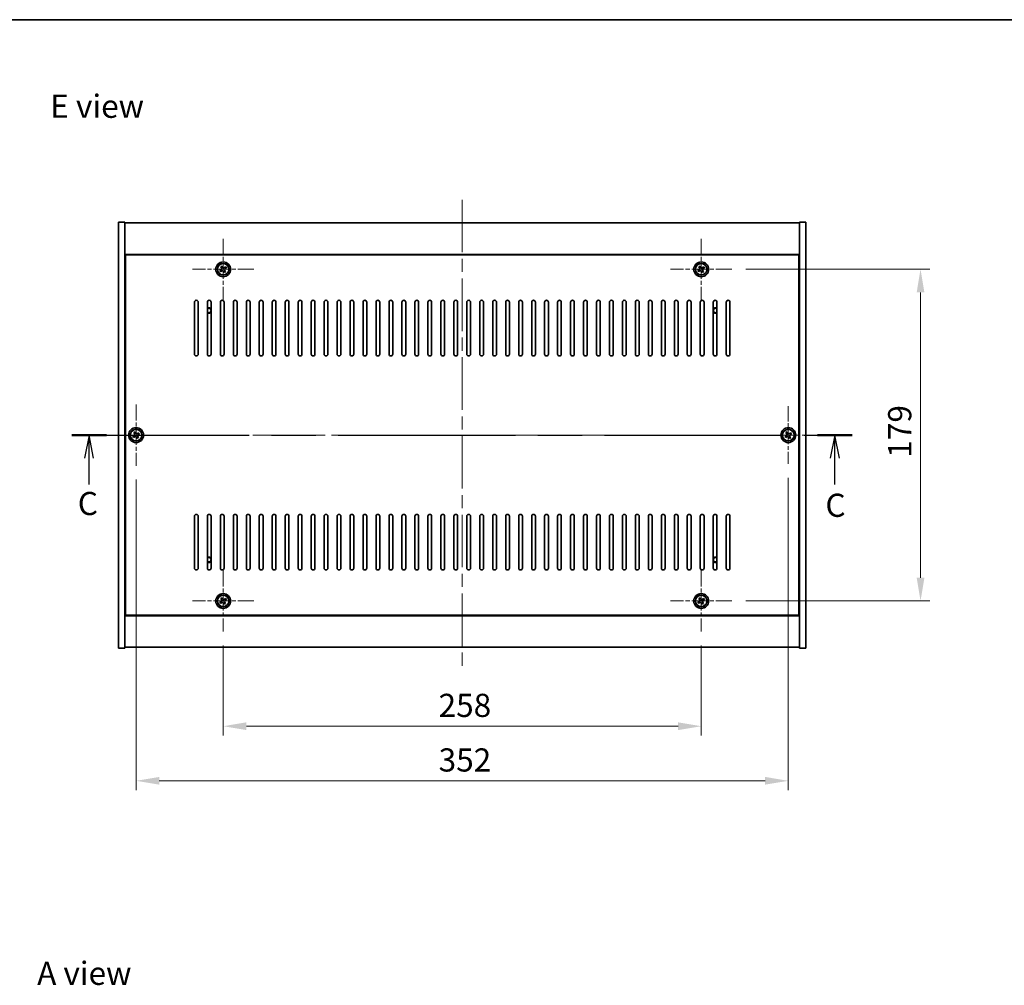
# Model space of a CAD drawing. Units: millimetres. Extents: x 72 to 10299, y 40 to 1445.
# Drawn here: x 2530 to 3061, y 924 to 1445 of the extents above; entities that cross this region are included whole.
import ezdxf

# ---------------------------------------------------------------- set-up
doc = ezdxf.new("R2010")
doc.units = ezdxf.units.MM
doc.header["$LTSCALE"] = 5
doc.linetypes.add('CHAIN', pattern=[0.3543, 0.2362, -0.0295, 0.0591, -0.0295])
doc.layers.get('Defpoints').update_dxf_attribs({"lineweight": 25})
for name, color, linetype, lineweight in [('Border (ISO)', 7, 'Continuous', 35), ('Center Mark (ISO)', 131, 'Continuous', 18), ('Centerline (ISO)', 131, 'Continuous', 18), ('Dimension (ISO)', 7, 'Continuous', 18), ('Dimension (ISO) @ 1', 7, 'Continuous', 18), ('Section Line (ISO)', 7, 'CHAIN', 25), ('Symbol (ISO)', 7, 'Continuous', 18), ('Visible (ISO)', 7, 'Continuous', 35), ('Visible Narrow (ISO)', 7, 'Continuous', 25)]:
    doc.layers.add(name, color=color, linetype=linetype, lineweight=lineweight)
doc.styles.add('Note Text (TK)', font='txt')
doc.dimstyles.new('Default - Method 1b (TK)', dxfattribs={"dimscale": 5, "dimtxt": 2.5, "dimasz": 2.5, "dimexe": 1, "dimexo": 1.5, "dimgap": 1, "dimtad": 1, "dimtoh": 1, "dimrnd": 1e-08, "dimdsep": 46, "dimtxsty": 'Note Text (TK)', "dimcen": 0.09, "dimdle": 5, "dimclrd": 100, "dimclre": 100, "dimclrt": 7, "dimadec": 1, "dimazin": 1, "dimtfac": 1, "dimtmove": 0, "dimatfit": 3, "dimfxl": 1, "dimtolj": 1, "dimlwd": -1, "dimlwe": -1, "dimarcsym": 0})

# ---------------------------------------------------------------- blocks, each defined once
blk = doc.blocks.new('図面枠 tk図枠')
at = {"layer": 'Border (ISO)'}
blk.add_line((14.5, 289), (405.5, 289), dxfattribs=at)
blk = doc.blocks.new('2dTransSection2')
at = {"layer": 'Section Line (ISO)', "linetype": 'CHAIN', "ltscale": 16.230392}
blk.add_line((118.56, 244.16), (202.81, 244.16), dxfattribs=at)
at = {"layer": 'Section Line (ISO)', "linetype": 'Continuous', "lineweight": 50}
for p, q in [((118.56, 244.16), (122.31, 244.16)), ((199.06, 244.16), (202.81, 244.16))]:
    blk.add_line(p, q, dxfattribs=at)
at = {"layer": 'Section Line (ISO)', "linetype": 'Continuous'}
for p, q in [((120.43, 244.16), (119.93, 241.66)), ((120.43, 241.66), (120.43, 244.16)), ((120.93, 241.66), (120.43, 244.16)), ((200.94, 244.16), (200.44, 241.66)), ((200.94, 241.66), (200.94, 244.16)), ((201.44, 241.66), (200.94, 244.16)), ((120.43, 238.82), (120.43, 241.66)), ((200.94, 238.82), (200.94, 241.66))]:
    blk.add_line(p, q, dxfattribs=at)
at = {"layer": 'Section Line (ISO)', "char_height": 2.5, "attachment_point": 7, "style": 'Note Text (TK)'}
for insert in [(119.22, 234.75), (199.92, 234.56)]:
    blk.add_mtext('C', dxfattribs=dict(at, insert=insert))
blk = doc.blocks.new('*D30')
at = {"layer": 'Defpoints', "color": 0}
for p in [(2639.57, 1114.81), (2897.57, 1114.81), (2897.57, 1063.71)]:
    blk.add_point(p, dxfattribs=at)
at = {"layer": 'Dimension (ISO)', "color": 100}
for p, q in [((2639.57, 1107.31), (2639.57, 1058.71)), ((2897.57, 1107.31), (2897.57, 1058.71)), ((2652.07, 1063.71), (2885.07, 1063.71))]:
    blk.add_line(p, q, dxfattribs=at)
for points in [[(2652.07, 1065.8), (2652.07, 1061.63), (2639.57, 1063.71)], [(2885.07, 1065.8), (2885.07, 1061.63), (2897.57, 1063.71)]]:
    blk.add_solid(points, dxfattribs=at)
at = {"layer": 'Dimension (ISO)', "color": 7, "insert": (2755.82, 1074.96), "char_height": 12.5, "attachment_point": 4, "style": 'Note Text (TK)'}
blk.add_mtext('\\A1;258', dxfattribs=at)
blk = doc.blocks.new('*D31')
at = {"layer": 'Defpoints', "color": 0}
for p in [(2914.07, 1310.31), (2914.07, 1131.31), (3015.93, 1131.31)]:
    blk.add_point(p, dxfattribs=at)
at = {"layer": 'Dimension (ISO)', "color": 100}
for p, q in [((2921.57, 1310.31), (3020.93, 1310.31)), ((3015.93, 1297.81), (3015.93, 1143.81)), ((2921.57, 1131.31), (3020.93, 1131.31))]:
    blk.add_line(p, q, dxfattribs=at)
for points in [[(3013.85, 1297.81), (3018.02, 1297.81), (3015.93, 1310.31)], [(3013.85, 1143.81), (3018.02, 1143.81), (3015.93, 1131.31)]]:
    blk.add_solid(points, dxfattribs=at)
at = {"layer": 'Dimension (ISO)', "color": 7, "insert": (3004.68, 1208.63), "char_height": 12.5, "attachment_point": 4, "rotation": 90, "style": 'Note Text (TK)'}
blk.add_mtext('\\A1;179', dxfattribs=at)
blk = doc.blocks.new('*D42')
at = {"layer": 'Defpoints', "color": 0}
for p in [(2592.57, 1204.31), (2944.57, 1205.25), (2944.57, 1034.25)]:
    blk.add_point(p, dxfattribs=at)
at = {"layer": 'Dimension (ISO)', "color": 100}
for p, q in [((2592.57, 1196.81), (2592.57, 1029.25)), ((2944.57, 1197.75), (2944.57, 1029.25)), ((2605.07, 1034.25), (2932.07, 1034.25))]:
    blk.add_line(p, q, dxfattribs=at)
for points in [[(2605.07, 1036.34), (2605.07, 1032.17), (2592.57, 1034.25)], [(2932.07, 1036.34), (2932.07, 1032.17), (2944.57, 1034.25)]]:
    blk.add_solid(points, dxfattribs=at)
at = {"layer": 'Dimension (ISO)', "color": 7, "insert": (2755.85, 1045.5), "char_height": 12.5, "attachment_point": 4, "style": 'Note Text (TK)'}
blk.add_mtext('\\A1;352', dxfattribs=at)

msp = doc.modelspace()

# ---------------------------------------------------------------- linework, layer by layer
at = {"layer": 'Center Mark (ISO)', "linetype": 'CHAIN', "ltscale": 7.333869}
for p, q in [((2639.5677, 1326.8057), (2639.5677, 1293.8057)), ((2897.5677, 1326.8057), (2897.5677, 1293.8057)), ((2656.0677, 1310.3057), (2623.0677, 1310.3057)), ((2914.0677, 1310.3057), (2881.0677, 1310.3057)), ((2592.5677, 1237.3057), (2592.5677, 1204.3057)), ((2609.0677, 1220.8057), (2576.0677, 1220.8057)), ((2639.5677, 1147.8057), (2639.5677, 1114.8057)), ((2897.5677, 1147.8057), (2897.5677, 1114.8057)), ((2656.0677, 1131.3057), (2623.0677, 1131.3057)), ((2914.0677, 1131.3057), (2881.0677, 1131.3057))]:
    msp.add_line(p, q, dxfattribs=at)
at = {"layer": 'Center Mark (ISO)', "linetype": 'CHAIN', "ltscale": 6.914953}
for p, q in [((2944.5677, 1236.3632), (2944.5677, 1205.2481)), ((2960.1252, 1220.8057), (2929.0102, 1220.8057))]:
    msp.add_line(p, q, dxfattribs=at)
at = {"layer": 'Centerline (ISO)', "linetype": 'CHAIN', "ltscale": 23.990969}
for p, q in [((2768.5677, 1347.8057), (2768.5677, 1093.8057)), ((2570.5677, 1220.8057), (2966.5677, 1220.8057))]:
    msp.add_line(p, q, dxfattribs=at)
at = {"layer": 'Visible (ISO)'}
for p, q in [((2583.0677, 1335.8057), (2586.5677, 1335.8057)), ((2583.0677, 1105.8057), (2583.0677, 1335.8057)), ((2586.5677, 1105.8057), (2586.5677, 1335.8057)), ((2586.5677, 1335.3057), (2950.5677, 1335.3057)), ((2954.0677, 1335.8057), (2950.5677, 1335.8057)), ((2950.5677, 1335.8057), (2950.5677, 1105.8057)), ((2954.0677, 1335.8057), (2954.0677, 1105.8057)), ((2950.5677, 1318.3057), (2586.5677, 1318.3057)), ((2950.3177, 1318.0557), (2586.8177, 1318.0557)), ((2586.8177, 1318.0557), (2586.8177, 1123.5557)), ((2950.3177, 1123.5557), (2950.3177, 1318.0557)), ((2638.4329, 1310.0207), (2637.809, 1309.6228)), ((2637.809, 1309.6228), (2638.2069, 1308.9989)), ((2638.2069, 1308.9989), (2638.8308, 1309.3968)), ((2638.8849, 1312.0644), (2638.261, 1311.6665)), ((2638.261, 1311.6665), (2638.6589, 1311.0426)), ((2639.2828, 1311.4405), (2638.8849, 1312.0644)), ((2639.8526, 1309.1708), (2640.2505, 1308.5469)), ((2640.2505, 1308.5469), (2640.8744, 1308.9448)), ((2640.9285, 1311.6124), (2640.3046, 1311.2145)), ((2640.8744, 1308.9448), (2640.4765, 1309.5687)), ((2640.7025, 1310.5906), (2641.3264, 1310.9885)), ((2641.3264, 1310.9885), (2640.9285, 1311.6124)), ((2896.4329, 1310.0207), (2895.809, 1309.6228)), ((2895.809, 1309.6228), (2896.2069, 1308.9989)), ((2896.2069, 1308.9989), (2896.8308, 1309.3968)), ((2896.8849, 1312.0644), (2896.261, 1311.6665)), ((2896.261, 1311.6665), (2896.6589, 1311.0426)), ((2897.2828, 1311.4405), (2896.8849, 1312.0644)), ((2897.8526, 1309.1708), (2898.2505, 1308.5469)), ((2898.2505, 1308.5469), (2898.8744, 1308.9448)), ((2898.9285, 1311.6124), (2898.3046, 1311.2145)), ((2898.8744, 1308.9448), (2898.4765, 1309.5687)), ((2898.7025, 1310.5906), (2899.3264, 1310.9885)), ((2899.3264, 1310.9885), (2898.9285, 1311.6124)), ((2586.8177, 1305.3057), (2586.5677, 1305.3057)), ((2586.5677, 1304.8057), (2586.8177, 1304.8057)), ((2950.5677, 1305.3057), (2950.3177, 1305.3057)), ((2950.5677, 1304.8057), (2950.3177, 1304.8057)), ((2624.0677, 1264.5557), (2624.0677, 1292.5557)), ((2626.0677, 1292.5557), (2626.0677, 1264.5557)), ((2631.0677, 1264.5557), (2631.0677, 1292.5557)), ((2633.0677, 1292.5557), (2633.0677, 1264.5557)), ((2638.0677, 1264.5557), (2638.0677, 1292.5557)), ((2640.0677, 1292.5557), (2640.0677, 1264.5557)), ((2645.0677, 1264.5557), (2645.0677, 1292.5557)), ((2647.0677, 1292.5557), (2647.0677, 1264.5557)), ((2652.0677, 1264.5557), (2652.0677, 1292.5557)), ((2654.0677, 1292.5557), (2654.0677, 1264.5557)), ((2659.0677, 1264.5557), (2659.0677, 1292.5557)), ((2661.0677, 1292.5557), (2661.0677, 1264.5557)), ((2666.0677, 1264.5557), (2666.0677, 1292.5557)), ((2668.0677, 1292.5557), (2668.0677, 1264.5557)), ((2673.0677, 1264.5557), (2673.0677, 1292.5557)), ((2675.0677, 1292.5557), (2675.0677, 1264.5557)), ((2680.0677, 1264.5557), (2680.0677, 1292.5557)), ((2682.0677, 1292.5557), (2682.0677, 1264.5557)), ((2687.0677, 1264.5557), (2687.0677, 1292.5557)), ((2689.0677, 1292.5557), (2689.0677, 1264.5557)), ((2694.0677, 1264.5557), (2694.0677, 1292.5557)), ((2696.0677, 1292.5557), (2696.0677, 1264.5557)), ((2701.0677, 1264.5557), (2701.0677, 1292.5557)), ((2703.0677, 1292.5557), (2703.0677, 1264.5557)), ((2708.0677, 1264.5557), (2708.0677, 1292.5557)), ((2710.0677, 1292.5557), (2710.0677, 1264.5557)), ((2715.0677, 1264.5557), (2715.0677, 1292.5557)), ((2717.0677, 1292.5557), (2717.0677, 1264.5557)), ((2722.0677, 1264.5557), (2722.0677, 1292.5557)), ((2724.0677, 1292.5557), (2724.0677, 1264.5557)), ((2729.0677, 1264.5557), (2729.0677, 1292.5557)), ((2731.0677, 1292.5557), (2731.0677, 1264.5557)), ((2736.0677, 1264.5557), (2736.0677, 1292.5557)), ((2738.0677, 1292.5557), (2738.0677, 1264.5557)), ((2743.0677, 1264.5557), (2743.0677, 1292.5557)), ((2745.0677, 1292.5557), (2745.0677, 1264.5557)), ((2750.0677, 1264.5557), (2750.0677, 1292.5557)), ((2752.0677, 1292.5557), (2752.0677, 1264.5557)), ((2757.0677, 1264.5557), (2757.0677, 1292.5557)), ((2759.0677, 1292.5557), (2759.0677, 1264.5557)), ((2764.0677, 1264.5557), (2764.0677, 1292.5557)), ((2766.0677, 1292.5557), (2766.0677, 1264.5557)), ((2771.0677, 1264.5557), (2771.0677, 1292.5557)), ((2773.0677, 1292.5557), (2773.0677, 1264.5557)), ((2778.0677, 1264.5557), (2778.0677, 1292.5557)), ((2780.0677, 1292.5557), (2780.0677, 1264.5557)), ((2785.0677, 1264.5557), (2785.0677, 1292.5557)), ((2787.0677, 1292.5557), (2787.0677, 1264.5557)), ((2792.0677, 1264.5557), (2792.0677, 1292.5557)), ((2794.0677, 1292.5557), (2794.0677, 1264.5557)), ((2799.0677, 1264.5557), (2799.0677, 1292.5557)), ((2801.0677, 1292.5557), (2801.0677, 1264.5557)), ((2806.0677, 1264.5557), (2806.0677, 1292.5557)), ((2808.0677, 1292.5557), (2808.0677, 1264.5557)), ((2813.0677, 1264.5557), (2813.0677, 1292.5557)), ((2815.0677, 1292.5557), (2815.0677, 1264.5557)), ((2820.0677, 1264.5557), (2820.0677, 1292.5557)), ((2822.0677, 1292.5557), (2822.0677, 1264.5557)), ((2827.0677, 1264.5557), (2827.0677, 1292.5557)), ((2829.0677, 1292.5557), (2829.0677, 1264.5557)), ((2834.0677, 1264.5557), (2834.0677, 1292.5557)), ((2836.0677, 1292.5557), (2836.0677, 1264.5557)), ((2841.0677, 1264.5557), (2841.0677, 1292.5557)), ((2843.0677, 1292.5557), (2843.0677, 1264.5557)), ((2848.0677, 1264.5557), (2848.0677, 1292.5557)), ((2850.0677, 1292.5557), (2850.0677, 1264.5557)), ((2855.0677, 1264.5557), (2855.0677, 1292.5557)), ((2857.0677, 1292.5557), (2857.0677, 1264.5557)), ((2862.0677, 1264.5557), (2862.0677, 1292.5557)), ((2864.0677, 1292.5557), (2864.0677, 1264.5557)), ((2869.0677, 1264.5557), (2869.0677, 1292.5557)), ((2871.0677, 1292.5557), (2871.0677, 1264.5557)), ((2876.0677, 1264.5557), (2876.0677, 1292.5557)), ((2878.0677, 1292.5557), (2878.0677, 1264.5557)), ((2883.0677, 1264.5557), (2883.0677, 1292.5557)), ((2885.0677, 1292.5557), (2885.0677, 1264.5557)), ((2890.0677, 1264.5557), (2890.0677, 1292.5557)), ((2892.0677, 1292.5557), (2892.0677, 1264.5557)), ((2897.0677, 1264.5557), (2897.0677, 1292.5557)), ((2899.0677, 1292.5557), (2899.0677, 1264.5557)), ((2904.0677, 1264.5557), (2904.0677, 1292.5557)), ((2906.0677, 1292.5557), (2906.0677, 1264.5557)), ((2911.0677, 1264.5557), (2911.0677, 1292.5557)), ((2913.0677, 1292.5557), (2913.0677, 1264.5557)), ((2591.8844, 1222.5642), (2591.2606, 1222.1662)), ((2592.2825, 1221.9404), (2591.8844, 1222.5642)), ((2943.8849, 1222.5644), (2943.261, 1222.1665)), ((2944.2828, 1221.9405), (2943.8849, 1222.5644)), ((2591.4329, 1220.5205), (2590.8091, 1220.1224)), ((2590.8091, 1220.1224), (2591.2072, 1219.4986)), ((2591.2072, 1219.4986), (2591.831, 1219.8967)), ((2591.2606, 1222.1662), (2591.6587, 1221.5423)), ((2592.8529, 1219.6709), (2593.2509, 1219.0471)), ((2593.2509, 1219.0471), (2593.8748, 1219.4452)), ((2593.9282, 1222.1127), (2593.3044, 1221.7147)), ((2593.8748, 1219.4452), (2593.4767, 1220.069)), ((2593.7024, 1221.0908), (2594.3263, 1221.4889)), ((2594.3263, 1221.4889), (2593.9282, 1222.1127)), ((2943.4329, 1220.5207), (2942.809, 1220.1228)), ((2942.809, 1220.1228), (2943.2069, 1219.4989)), ((2943.2069, 1219.4989), (2943.8308, 1219.8968)), ((2943.261, 1222.1665), (2943.6589, 1221.5426)), ((2944.8526, 1219.6708), (2945.2505, 1219.0469)), ((2945.2505, 1219.0469), (2945.8744, 1219.4448)), ((2945.9285, 1222.1124), (2945.3046, 1221.7145)), ((2945.8744, 1219.4448), (2945.4765, 1220.0687)), ((2945.7025, 1221.0906), (2946.3264, 1221.4885)), ((2946.3264, 1221.4885), (2945.9285, 1222.1124)), ((2624.0677, 1149.0557), (2624.0677, 1177.0557)), ((2626.0677, 1177.0557), (2626.0677, 1149.0557)), ((2631.0677, 1149.0557), (2631.0677, 1177.0557)), ((2633.0677, 1177.0557), (2633.0677, 1149.0557)), ((2638.0677, 1149.0557), (2638.0677, 1177.0557)), ((2640.0677, 1177.0557), (2640.0677, 1149.0557)), ((2645.0677, 1149.0557), (2645.0677, 1177.0557)), ((2647.0677, 1177.0557), (2647.0677, 1149.0557)), ((2652.0677, 1149.0557), (2652.0677, 1177.0557)), ((2654.0677, 1177.0557), (2654.0677, 1149.0557)), ((2659.0677, 1149.0557), (2659.0677, 1177.0557)), ((2661.0677, 1177.0557), (2661.0677, 1149.0557)), ((2666.0677, 1149.0557), (2666.0677, 1177.0557)), ((2668.0677, 1177.0557), (2668.0677, 1149.0557)), ((2673.0677, 1149.0557), (2673.0677, 1177.0557)), ((2675.0677, 1177.0557), (2675.0677, 1149.0557)), ((2680.0677, 1149.0557), (2680.0677, 1177.0557)), ((2682.0677, 1177.0557), (2682.0677, 1149.0557)), ((2687.0677, 1149.0557), (2687.0677, 1177.0557)), ((2689.0677, 1177.0557), (2689.0677, 1149.0557)), ((2694.0677, 1149.0557), (2694.0677, 1177.0557)), ((2696.0677, 1177.0557), (2696.0677, 1149.0557)), ((2701.0677, 1149.0557), (2701.0677, 1177.0557)), ((2703.0677, 1177.0557), (2703.0677, 1149.0557)), ((2708.0677, 1149.0557), (2708.0677, 1177.0557)), ((2710.0677, 1177.0557), (2710.0677, 1149.0557)), ((2715.0677, 1149.0557), (2715.0677, 1177.0557)), ((2717.0677, 1177.0557), (2717.0677, 1149.0557)), ((2722.0677, 1149.0557), (2722.0677, 1177.0557)), ((2724.0677, 1177.0557), (2724.0677, 1149.0557)), ((2729.0677, 1149.0557), (2729.0677, 1177.0557)), ((2731.0677, 1177.0557), (2731.0677, 1149.0557)), ((2736.0677, 1149.0557), (2736.0677, 1177.0557)), ((2738.0677, 1177.0557), (2738.0677, 1149.0557)), ((2743.0677, 1149.0557), (2743.0677, 1177.0557)), ((2745.0677, 1177.0557), (2745.0677, 1149.0557)), ((2750.0677, 1149.0557), (2750.0677, 1177.0557)), ((2752.0677, 1177.0557), (2752.0677, 1149.0557)), ((2757.0677, 1149.0557), (2757.0677, 1177.0557)), ((2759.0677, 1177.0557), (2759.0677, 1149.0557)), ((2764.0677, 1149.0557), (2764.0677, 1177.0557)), ((2766.0677, 1177.0557), (2766.0677, 1149.0557)), ((2771.0677, 1149.0557), (2771.0677, 1177.0557)), ((2773.0677, 1177.0557), (2773.0677, 1149.0557)), ((2778.0677, 1149.0557), (2778.0677, 1177.0557)), ((2780.0677, 1177.0557), (2780.0677, 1149.0557)), ((2785.0677, 1149.0557), (2785.0677, 1177.0557)), ((2787.0677, 1177.0557), (2787.0677, 1149.0557)), ((2792.0677, 1149.0557), (2792.0677, 1177.0557)), ((2794.0677, 1177.0557), (2794.0677, 1149.0557)), ((2799.0677, 1149.0557), (2799.0677, 1177.0557)), ((2801.0677, 1177.0557), (2801.0677, 1149.0557)), ((2806.0677, 1149.0557), (2806.0677, 1177.0557)), ((2808.0677, 1177.0557), (2808.0677, 1149.0557)), ((2813.0677, 1149.0557), (2813.0677, 1177.0557)), ((2815.0677, 1177.0557), (2815.0677, 1149.0557)), ((2820.0677, 1149.0557), (2820.0677, 1177.0557)), ((2822.0677, 1177.0557), (2822.0677, 1149.0557)), ((2827.0677, 1149.0557), (2827.0677, 1177.0557)), ((2829.0677, 1177.0557), (2829.0677, 1149.0557)), ((2834.0677, 1149.0557), (2834.0677, 1177.0557)), ((2836.0677, 1177.0557), (2836.0677, 1149.0557)), ((2841.0677, 1149.0557), (2841.0677, 1177.0557)), ((2843.0677, 1177.0557), (2843.0677, 1149.0557)), ((2848.0677, 1149.0557), (2848.0677, 1177.0557)), ((2850.0677, 1177.0557), (2850.0677, 1149.0557)), ((2855.0677, 1149.0557), (2855.0677, 1177.0557)), ((2857.0677, 1177.0557), (2857.0677, 1149.0557)), ((2862.0677, 1149.0557), (2862.0677, 1177.0557)), ((2864.0677, 1177.0557), (2864.0677, 1149.0557)), ((2869.0677, 1149.0557), (2869.0677, 1177.0557)), ((2871.0677, 1177.0557), (2871.0677, 1149.0557)), ((2876.0677, 1149.0557), (2876.0677, 1177.0557)), ((2878.0677, 1177.0557), (2878.0677, 1149.0557)), ((2883.0677, 1149.0557), (2883.0677, 1177.0557)), ((2885.0677, 1177.0557), (2885.0677, 1149.0557)), ((2890.0677, 1149.0557), (2890.0677, 1177.0557)), ((2892.0677, 1177.0557), (2892.0677, 1149.0557)), ((2897.0677, 1149.0557), (2897.0677, 1177.0557)), ((2899.0677, 1177.0557), (2899.0677, 1149.0557)), ((2904.0677, 1149.0557), (2904.0677, 1177.0557)), ((2906.0677, 1177.0557), (2906.0677, 1149.0557)), ((2911.0677, 1149.0557), (2911.0677, 1177.0557)), ((2913.0677, 1177.0557), (2913.0677, 1149.0557)), ((2586.5677, 1136.8057), (2586.8177, 1136.8057)), ((2586.5677, 1136.3057), (2586.8177, 1136.3057)), ((2638.8849, 1133.0644), (2638.261, 1132.6665)), ((2638.261, 1132.6665), (2638.6589, 1132.0426)), ((2639.2828, 1132.4405), (2638.8849, 1133.0644)), ((2640.9285, 1132.6124), (2640.3046, 1132.2145)), ((2640.7025, 1131.5906), (2641.3264, 1131.9885)), ((2641.3264, 1131.9885), (2640.9285, 1132.6124)), ((2896.8849, 1133.0644), (2896.261, 1132.6665)), ((2896.261, 1132.6665), (2896.6589, 1132.0426)), ((2897.2828, 1132.4405), (2896.8849, 1133.0644)), ((2898.9285, 1132.6124), (2898.3046, 1132.2145)), ((2898.7025, 1131.5906), (2899.3264, 1131.9885)), ((2899.3264, 1131.9885), (2898.9285, 1132.6124)), ((2950.5677, 1136.8057), (2950.3177, 1136.8057)), ((2950.3177, 1136.3057), (2950.5677, 1136.3057)), ((2638.4329, 1131.0207), (2637.809, 1130.6228)), ((2637.809, 1130.6228), (2638.2069, 1129.9989)), ((2638.2069, 1129.9989), (2638.8308, 1130.3968)), ((2639.8526, 1130.1708), (2640.2505, 1129.5469)), ((2640.2505, 1129.5469), (2640.8744, 1129.9448)), ((2640.8744, 1129.9448), (2640.4765, 1130.5687)), ((2896.4329, 1131.0207), (2895.809, 1130.6228)), ((2895.809, 1130.6228), (2896.2069, 1129.9989)), ((2896.2069, 1129.9989), (2896.8308, 1130.3968)), ((2897.8526, 1130.1708), (2898.2505, 1129.5469)), ((2898.2505, 1129.5469), (2898.8744, 1129.9448)), ((2898.8744, 1129.9448), (2898.4765, 1130.5687)), ((2586.5677, 1123.3057), (2950.5677, 1123.3057)), ((2586.8177, 1123.5557), (2950.3177, 1123.5557)), ((2583.0677, 1105.8057), (2586.5677, 1105.8057)), ((2950.5677, 1106.3057), (2586.5677, 1106.3057)), ((2954.0677, 1105.8057), (2950.5677, 1105.8057))]:
    msp.add_line(p, q, dxfattribs=at)
for centre, radius in [((2639.5677, 1310.3057), 4), ((2639.5677, 1310.3057), 3.15), ((2897.5677, 1310.3057), 4), ((2897.5677, 1310.3057), 3.15), ((2592.5677, 1220.8057), 4), ((2592.5677, 1220.8057), 3.15), ((2944.5677, 1220.8057), 4), ((2944.5677, 1220.8057), 3.15), ((2639.5677, 1131.3057), 4), ((2639.5677, 1131.3057), 3.15), ((2897.5677, 1131.3057), 4), ((2897.5677, 1131.3057), 3.15)]:
    msp.add_circle(centre, radius, dxfattribs=at)
for centre, radius, start, end in [((2625.0677, 1292.5557), 1, 0, 180), ((2632.0677, 1292.5557), 1, 0, 180), ((2639.0677, 1292.5557), 1, 0, 180), ((2646.0677, 1292.5557), 1, 0, 180), ((2653.0677, 1292.5557), 1, 0, 180), ((2660.0677, 1292.5557), 1, 0, 180), ((2667.0677, 1292.5557), 1, 0, 180), ((2674.0677, 1292.5557), 1, 0, 180), ((2681.0677, 1292.5557), 1, 0, 180), ((2688.0677, 1292.5557), 1, 0, 180), ((2695.0677, 1292.5557), 1, 0, 180), ((2702.0677, 1292.5557), 1, 0, 180), ((2709.0677, 1292.5557), 1, 0, 180), ((2716.0677, 1292.5557), 1, 0, 180), ((2723.0677, 1292.5557), 1, 0, 180), ((2730.0677, 1292.5557), 1, 0, 180), ((2737.0677, 1292.5557), 1, 0, 180), ((2744.0677, 1292.5557), 1, 0, 180), ((2751.0677, 1292.5557), 1, 0, 180), ((2758.0677, 1292.5557), 1, 0, 180), ((2765.0677, 1292.5557), 1, 0, 180), ((2772.0677, 1292.5557), 1, 0, 180), ((2779.0677, 1292.5557), 1, 0, 180), ((2786.0677, 1292.5557), 1, 0, 180), ((2793.0677, 1292.5557), 1, 0, 180), ((2800.0677, 1292.5557), 1, 0, 180), ((2807.0677, 1292.5557), 1, 0, 180), ((2814.0677, 1292.5557), 1, 0, 180), ((2821.0677, 1292.5557), 1, 0, 180), ((2828.0677, 1292.5557), 1, 0, 180), ((2835.0677, 1292.5557), 1, 0, 180), ((2842.0677, 1292.5557), 1, 0, 180), ((2849.0677, 1292.5557), 1, 0, 180), ((2856.0677, 1292.5557), 1, 0, 180), ((2863.0677, 1292.5557), 1, 0, 180), ((2870.0677, 1292.5557), 1, 0, 180), ((2877.0677, 1292.5557), 1, 0, 180), ((2884.0677, 1292.5557), 1, 0, 180), ((2891.0677, 1292.5557), 1, 0, 180), ((2898.0677, 1292.5557), 1, 0, 180), ((2905.0677, 1292.5557), 1, 0, 180), ((2912.0677, 1292.5557), 1, 0, 180), ((2631.8177, 1288.0557), 1.5, 33.55731, 120), ((2631.8177, 1288.0557), 1.1933, 231.058812, 128.941188), ((2631.8177, 1288.0557), 1.5, 240, 326.44269), ((2905.3177, 1288.0557), 1.5, 60, 146.44269), ((2905.3177, 1288.0557), 1.5, 213.55731, 300), ((2905.3177, 1288.0557), 1.1933, 51.058812, 308.941188), ((2625.0677, 1264.5557), 1, 180, 0), ((2632.0677, 1264.5557), 1, 180, 0), ((2639.0677, 1264.5557), 1, 180, 0), ((2646.0677, 1264.5557), 1, 180, 0), ((2653.0677, 1264.5557), 1, 180, 0), ((2660.0677, 1264.5557), 1, 180, 0), ((2667.0677, 1264.5557), 1, 180, 0), ((2674.0677, 1264.5557), 1, 180, 0), ((2681.0677, 1264.5557), 1, 180, 0), ((2688.0677, 1264.5557), 1, 180, 0), ((2695.0677, 1264.5557), 1, 180, 0), ((2702.0677, 1264.5557), 1, 180, 0), ((2709.0677, 1264.5557), 1, 180, 0), ((2716.0677, 1264.5557), 1, 180, 0), ((2723.0677, 1264.5557), 1, 180, 0), ((2730.0677, 1264.5557), 1, 180, 0), ((2737.0677, 1264.5557), 1, 180, 0), ((2744.0677, 1264.5557), 1, 180, 0), ((2751.0677, 1264.5557), 1, 180, 0), ((2758.0677, 1264.5557), 1, 180, 0), ((2765.0677, 1264.5557), 1, 180, 0), ((2772.0677, 1264.5557), 1, 180, 0), ((2779.0677, 1264.5557), 1, 180, 0), ((2786.0677, 1264.5557), 1, 180, 0), ((2793.0677, 1264.5557), 1, 180, 0), ((2800.0677, 1264.5557), 1, 180, 0), ((2807.0677, 1264.5557), 1, 180, 0), ((2814.0677, 1264.5557), 1, 180, 0), ((2821.0677, 1264.5557), 1, 180, 0), ((2828.0677, 1264.5557), 1, 180, 0), ((2835.0677, 1264.5557), 1, 180, 0), ((2842.0677, 1264.5557), 1, 180, 0), ((2849.0677, 1264.5557), 1, 180, 0), ((2856.0677, 1264.5557), 1, 180, 0), ((2863.0677, 1264.5557), 1, 180, 0), ((2870.0677, 1264.5557), 1, 180, 0), ((2877.0677, 1264.5557), 1, 180, 0), ((2884.0677, 1264.5557), 1, 180, 0), ((2891.0677, 1264.5557), 1, 180, 0), ((2898.0677, 1264.5557), 1, 180, 0), ((2905.0677, 1264.5557), 1, 180, 0), ((2912.0677, 1264.5557), 1, 180, 0), ((2625.0677, 1177.0557), 1, 0, 180), ((2632.0677, 1177.0557), 1, 0, 180), ((2639.0677, 1177.0557), 1, 0, 180), ((2646.0677, 1177.0557), 1, 0, 180), ((2653.0677, 1177.0557), 1, 0, 180), ((2660.0677, 1177.0557), 1, 0, 180), ((2667.0677, 1177.0557), 1, 0, 180), ((2674.0677, 1177.0557), 1, 0, 180), ((2681.0677, 1177.0557), 1, 0, 180), ((2688.0677, 1177.0557), 1, 0, 180), ((2695.0677, 1177.0557), 1, 0, 180), ((2702.0677, 1177.0557), 1, 0, 180), ((2709.0677, 1177.0557), 1, 0, 180), ((2716.0677, 1177.0557), 1, 0, 180), ((2723.0677, 1177.0557), 1, 0, 180), ((2730.0677, 1177.0557), 1, 0, 180), ((2737.0677, 1177.0557), 1, 0, 180), ((2744.0677, 1177.0557), 1, 0, 180), ((2751.0677, 1177.0557), 1, 0, 180), ((2758.0677, 1177.0557), 1, 0, 180), ((2765.0677, 1177.0557), 1, 0, 180), ((2772.0677, 1177.0557), 1, 0, 180), ((2779.0677, 1177.0557), 1, 0, 180), ((2786.0677, 1177.0557), 1, 0, 180), ((2793.0677, 1177.0557), 1, 0, 180), ((2800.0677, 1177.0557), 1, 0, 180), ((2807.0677, 1177.0557), 1, 0, 180), ((2814.0677, 1177.0557), 1, 0, 180), ((2821.0677, 1177.0557), 1, 0, 180), ((2828.0677, 1177.0557), 1, 0, 180), ((2835.0677, 1177.0557), 1, 0, 180), ((2842.0677, 1177.0557), 1, 0, 180), ((2849.0677, 1177.0557), 1, 0, 180), ((2856.0677, 1177.0557), 1, 0, 180), ((2863.0677, 1177.0557), 1, 0, 180), ((2870.0677, 1177.0557), 1, 0, 180), ((2877.0677, 1177.0557), 1, 0, 180), ((2884.0677, 1177.0557), 1, 0, 180), ((2891.0677, 1177.0557), 1, 0, 180), ((2898.0677, 1177.0557), 1, 0, 180), ((2905.0677, 1177.0557), 1, 0, 180), ((2912.0677, 1177.0557), 1, 0, 180), ((2631.8177, 1153.5557), 1.5, 33.55731, 120), ((2631.8177, 1153.5557), 1.1933, 231.058812, 128.941188), ((2905.3177, 1153.5557), 1.5, 60, 146.44269), ((2905.3177, 1153.5557), 1.1933, 51.058812, 308.941188), ((2625.0677, 1149.0557), 1, 180, 0), ((2631.8177, 1153.5557), 1.5, 240, 326.44269), ((2632.0677, 1149.0557), 1, 180, 0), ((2639.0677, 1149.0557), 1, 180, 0), ((2646.0677, 1149.0557), 1, 180, 0), ((2653.0677, 1149.0557), 1, 180, 0), ((2660.0677, 1149.0557), 1, 180, 0), ((2667.0677, 1149.0557), 1, 180, 0), ((2674.0677, 1149.0557), 1, 180, 0), ((2681.0677, 1149.0557), 1, 180, 0), ((2688.0677, 1149.0557), 1, 180, 0), ((2695.0677, 1149.0557), 1, 180, 0), ((2702.0677, 1149.0557), 1, 180, 0), ((2709.0677, 1149.0557), 1, 180, 0), ((2716.0677, 1149.0557), 1, 180, 0), ((2723.0677, 1149.0557), 1, 180, 0), ((2730.0677, 1149.0557), 1, 180, 0), ((2737.0677, 1149.0557), 1, 180, 0), ((2744.0677, 1149.0557), 1, 180, 0), ((2751.0677, 1149.0557), 1, 180, 0), ((2758.0677, 1149.0557), 1, 180, 0), ((2765.0677, 1149.0557), 1, 180, 0), ((2772.0677, 1149.0557), 1, 180, 0), ((2779.0677, 1149.0557), 1, 180, 0), ((2786.0677, 1149.0557), 1, 180, 0), ((2793.0677, 1149.0557), 1, 180, 0), ((2800.0677, 1149.0557), 1, 180, 0), ((2807.0677, 1149.0557), 1, 180, 0), ((2814.0677, 1149.0557), 1, 180, 0), ((2821.0677, 1149.0557), 1, 180, 0), ((2828.0677, 1149.0557), 1, 180, 0), ((2835.0677, 1149.0557), 1, 180, 0), ((2842.0677, 1149.0557), 1, 180, 0), ((2849.0677, 1149.0557), 1, 180, 0), ((2856.0677, 1149.0557), 1, 180, 0), ((2863.0677, 1149.0557), 1, 180, 0), ((2870.0677, 1149.0557), 1, 180, 0), ((2877.0677, 1149.0557), 1, 180, 0), ((2884.0677, 1149.0557), 1, 180, 0), ((2891.0677, 1149.0557), 1, 180, 0), ((2898.0677, 1149.0557), 1, 180, 0), ((2905.3177, 1153.5557), 1.5, 213.55731, 300), ((2905.0677, 1149.0557), 1, 180, 0), ((2912.0677, 1149.0557), 1, 180, 0)]:
    msp.add_arc(centre, radius, start, end, dxfattribs=at)
for points, knots in [([(2638.4329, 1310.0207), (2638.5108, 1310.0704), (2638.5843, 1310.1391), (2638.6976, 1310.3008), (2638.7373, 1310.3938), (2638.7776, 1310.5759), (2638.7808, 1310.677), (2638.7463, 1310.8713), (2638.7086, 1310.9647), (2638.6589, 1311.0426)], [0.113199271, 0.113199271, 0.113199271, 0.113199271, 0.141183811, 0.141183811, 0.169168352, 0.169168352, 0.197152892, 0.197152892, 0.225137433, 0.225137433, 0.225137433, 0.225137433]), ([(2639.8526, 1309.1708), (2639.8029, 1309.2487), (2639.7342, 1309.3223), (2639.5725, 1309.4356), (2639.4796, 1309.4753), (2639.2974, 1309.5156), (2639.1964, 1309.5188), (2639.002, 1309.4842), (2638.9087, 1309.4465), (2638.8308, 1309.3968)], [0.225164225, 0.225164225, 0.225164225, 0.225164225, 0.253148765, 0.253148765, 0.281133306, 0.281133306, 0.309117846, 0.309117846, 0.337102387, 0.337102387, 0.337102387, 0.337102387]), ([(2639.2828, 1311.4405), (2639.3325, 1311.3626), (2639.4012, 1311.289), (2639.5628, 1311.1757), (2639.6558, 1311.136), (2639.838, 1311.0957), (2639.939, 1311.0925), (2640.1334, 1311.1271), (2640.2267, 1311.1648), (2640.3046, 1311.2145)], [0, 0, 0, 0, 0.027984541, 0.027984541, 0.055969081, 0.055969081, 0.083953622, 0.083953622, 0.111938162, 0.111938162, 0.111938162, 0.111938162]), ([(2640.7025, 1310.5906), (2640.6246, 1310.5409), (2640.5511, 1310.4722), (2640.4378, 1310.3105), (2640.398, 1310.2175), (2640.3577, 1310.0354), (2640.3546, 1309.9343), (2640.3891, 1309.74), (2640.4268, 1309.6467), (2640.4765, 1309.5687)], [0.338363496, 0.338363496, 0.338363496, 0.338363496, 0.366348036, 0.366348036, 0.394332577, 0.394332577, 0.422317117, 0.422317117, 0.450301658, 0.450301658, 0.450301658, 0.450301658]), ([(2896.4329, 1310.0207), (2896.5108, 1310.0704), (2896.5843, 1310.1391), (2896.6976, 1310.3008), (2896.7373, 1310.3938), (2896.7776, 1310.5759), (2896.7808, 1310.677), (2896.7463, 1310.8713), (2896.7086, 1310.9647), (2896.6589, 1311.0426)], [0.113199271, 0.113199271, 0.113199271, 0.113199271, 0.141183811, 0.141183811, 0.169168352, 0.169168352, 0.197152892, 0.197152892, 0.225137433, 0.225137433, 0.225137433, 0.225137433]), ([(2897.8526, 1309.1708), (2897.8029, 1309.2487), (2897.7342, 1309.3223), (2897.5725, 1309.4356), (2897.4796, 1309.4753), (2897.2974, 1309.5156), (2897.1964, 1309.5188), (2897.002, 1309.4842), (2896.9087, 1309.4465), (2896.8308, 1309.3968)], [0.225164225, 0.225164225, 0.225164225, 0.225164225, 0.253148765, 0.253148765, 0.281133306, 0.281133306, 0.309117846, 0.309117846, 0.337102387, 0.337102387, 0.337102387, 0.337102387]), ([(2897.2828, 1311.4405), (2897.3325, 1311.3626), (2897.4012, 1311.289), (2897.5628, 1311.1757), (2897.6558, 1311.136), (2897.838, 1311.0957), (2897.939, 1311.0925), (2898.1334, 1311.1271), (2898.2267, 1311.1648), (2898.3046, 1311.2145)], [0, 0, 0, 0, 0.027984541, 0.027984541, 0.055969081, 0.055969081, 0.083953622, 0.083953622, 0.111938162, 0.111938162, 0.111938162, 0.111938162]), ([(2898.7025, 1310.5906), (2898.6246, 1310.5409), (2898.5511, 1310.4722), (2898.4378, 1310.3105), (2898.398, 1310.2175), (2898.3577, 1310.0354), (2898.3546, 1309.9343), (2898.3891, 1309.74), (2898.4268, 1309.6467), (2898.4765, 1309.5687)], [0.338363496, 0.338363496, 0.338363496, 0.338363496, 0.366348036, 0.366348036, 0.394332577, 0.394332577, 0.422317117, 0.422317117, 0.450301658, 0.450301658, 0.450301658, 0.450301658]), ([(2591.4329, 1220.5205), (2591.5108, 1220.5702), (2591.5844, 1220.6389), (2591.6976, 1220.8006), (2591.7373, 1220.8936), (2591.7776, 1221.0757), (2591.7807, 1221.1768), (2591.7461, 1221.3711), (2591.7084, 1221.4644), (2591.6587, 1221.5423)], [0.113199271, 0.113199271, 0.113199271, 0.113199271, 0.141183811, 0.141183811, 0.169168352, 0.169168352, 0.197152892, 0.197152892, 0.225137433, 0.225137433, 0.225137433, 0.225137433]), ([(2592.8529, 1219.6709), (2592.8032, 1219.7488), (2592.7344, 1219.8223), (2592.5727, 1219.9356), (2592.4798, 1219.9753), (2592.2976, 1220.0155), (2592.1966, 1220.0187), (2592.0022, 1219.9841), (2591.9089, 1219.9464), (2591.831, 1219.8967)], [0.225164225, 0.225164225, 0.225164225, 0.225164225, 0.253148765, 0.253148765, 0.281133306, 0.281133306, 0.309117846, 0.309117846, 0.337102387, 0.337102387, 0.337102387, 0.337102387]), ([(2592.2825, 1221.9404), (2592.3322, 1221.8625), (2592.4009, 1221.789), (2592.5626, 1221.6757), (2592.6556, 1221.636), (2592.8378, 1221.5958), (2592.9388, 1221.5926), (2593.1332, 1221.6272), (2593.2265, 1221.6649), (2593.3044, 1221.7147)], [0, 0, 0, 0, 0.027984541, 0.027984541, 0.055969081, 0.055969081, 0.083953622, 0.083953622, 0.111938162, 0.111938162, 0.111938162, 0.111938162]), ([(2593.7024, 1221.0908), (2593.6245, 1221.0411), (2593.551, 1220.9724), (2593.4378, 1220.8107), (2593.3981, 1220.7177), (2593.3578, 1220.5356), (2593.3547, 1220.4345), (2593.3893, 1220.2402), (2593.427, 1220.1469), (2593.4767, 1220.069)], [0.338363496, 0.338363496, 0.338363496, 0.338363496, 0.366348036, 0.366348036, 0.394332577, 0.394332577, 0.422317117, 0.422317117, 0.450301658, 0.450301658, 0.450301658, 0.450301658]), ([(2943.4329, 1220.5207), (2943.5108, 1220.5704), (2943.5843, 1220.6391), (2943.6976, 1220.8008), (2943.7373, 1220.8938), (2943.7776, 1221.0759), (2943.7808, 1221.177), (2943.7463, 1221.3713), (2943.7086, 1221.4647), (2943.6589, 1221.5426)], [0.113199271, 0.113199271, 0.113199271, 0.113199271, 0.141183811, 0.141183811, 0.169168352, 0.169168352, 0.197152892, 0.197152892, 0.225137433, 0.225137433, 0.225137433, 0.225137433]), ([(2944.8526, 1219.6708), (2944.8029, 1219.7487), (2944.7342, 1219.8223), (2944.5725, 1219.9356), (2944.4796, 1219.9753), (2944.2974, 1220.0156), (2944.1964, 1220.0188), (2944.002, 1219.9842), (2943.9087, 1219.9465), (2943.8308, 1219.8968)], [0.225164225, 0.225164225, 0.225164225, 0.225164225, 0.253148765, 0.253148765, 0.281133306, 0.281133306, 0.309117846, 0.309117846, 0.337102387, 0.337102387, 0.337102387, 0.337102387]), ([(2944.2828, 1221.9405), (2944.3325, 1221.8626), (2944.4012, 1221.789), (2944.5628, 1221.6757), (2944.6558, 1221.636), (2944.838, 1221.5957), (2944.939, 1221.5925), (2945.1334, 1221.6271), (2945.2267, 1221.6648), (2945.3046, 1221.7145)], [0, 0, 0, 0, 0.027984541, 0.027984541, 0.055969081, 0.055969081, 0.083953622, 0.083953622, 0.111938162, 0.111938162, 0.111938162, 0.111938162]), ([(2945.7025, 1221.0906), (2945.6246, 1221.0409), (2945.5511, 1220.9722), (2945.4378, 1220.8105), (2945.398, 1220.7175), (2945.3577, 1220.5354), (2945.3546, 1220.4343), (2945.3891, 1220.24), (2945.4268, 1220.1467), (2945.4765, 1220.0687)], [0.338363496, 0.338363496, 0.338363496, 0.338363496, 0.366348036, 0.366348036, 0.394332577, 0.394332577, 0.422317117, 0.422317117, 0.450301658, 0.450301658, 0.450301658, 0.450301658]), ([(2638.4329, 1131.0207), (2638.5108, 1131.0704), (2638.5843, 1131.1391), (2638.6976, 1131.3008), (2638.7373, 1131.3938), (2638.7776, 1131.5759), (2638.7808, 1131.677), (2638.7463, 1131.8713), (2638.7086, 1131.9647), (2638.6589, 1132.0426)], [0.113199271, 0.113199271, 0.113199271, 0.113199271, 0.141183811, 0.141183811, 0.169168352, 0.169168352, 0.197152892, 0.197152892, 0.225137433, 0.225137433, 0.225137433, 0.225137433]), ([(2639.2828, 1132.4405), (2639.3325, 1132.3626), (2639.4012, 1132.289), (2639.5628, 1132.1757), (2639.6558, 1132.136), (2639.838, 1132.0957), (2639.939, 1132.0925), (2640.1334, 1132.1271), (2640.2267, 1132.1648), (2640.3046, 1132.2145)], [0, 0, 0, 0, 0.027984541, 0.027984541, 0.055969081, 0.055969081, 0.083953622, 0.083953622, 0.111938162, 0.111938162, 0.111938162, 0.111938162]), ([(2896.4329, 1131.0207), (2896.5108, 1131.0704), (2896.5843, 1131.1391), (2896.6976, 1131.3008), (2896.7373, 1131.3938), (2896.7776, 1131.5759), (2896.7808, 1131.677), (2896.7463, 1131.8713), (2896.7086, 1131.9647), (2896.6589, 1132.0426)], [0.113199271, 0.113199271, 0.113199271, 0.113199271, 0.141183811, 0.141183811, 0.169168352, 0.169168352, 0.197152892, 0.197152892, 0.225137433, 0.225137433, 0.225137433, 0.225137433]), ([(2897.2828, 1132.4405), (2897.3325, 1132.3626), (2897.4012, 1132.289), (2897.5628, 1132.1757), (2897.6558, 1132.136), (2897.838, 1132.0957), (2897.939, 1132.0925), (2898.1334, 1132.1271), (2898.2267, 1132.1648), (2898.3046, 1132.2145)], [0, 0, 0, 0, 0.027984541, 0.027984541, 0.055969081, 0.055969081, 0.083953622, 0.083953622, 0.111938162, 0.111938162, 0.111938162, 0.111938162]), ([(2639.8526, 1130.1708), (2639.8029, 1130.2487), (2639.7342, 1130.3223), (2639.5725, 1130.4356), (2639.4796, 1130.4753), (2639.2974, 1130.5156), (2639.1964, 1130.5188), (2639.002, 1130.4842), (2638.9087, 1130.4465), (2638.8308, 1130.3968)], [0.225164225, 0.225164225, 0.225164225, 0.225164225, 0.253148765, 0.253148765, 0.281133306, 0.281133306, 0.309117846, 0.309117846, 0.337102387, 0.337102387, 0.337102387, 0.337102387]), ([(2640.7025, 1131.5906), (2640.6246, 1131.5409), (2640.5511, 1131.4722), (2640.4378, 1131.3105), (2640.398, 1131.2175), (2640.3577, 1131.0354), (2640.3546, 1130.9343), (2640.3891, 1130.74), (2640.4268, 1130.6467), (2640.4765, 1130.5687)], [0.338363496, 0.338363496, 0.338363496, 0.338363496, 0.366348036, 0.366348036, 0.394332577, 0.394332577, 0.422317117, 0.422317117, 0.450301658, 0.450301658, 0.450301658, 0.450301658]), ([(2897.8526, 1130.1708), (2897.8029, 1130.2487), (2897.7342, 1130.3223), (2897.5725, 1130.4356), (2897.4796, 1130.4753), (2897.2974, 1130.5156), (2897.1964, 1130.5188), (2897.002, 1130.4842), (2896.9087, 1130.4465), (2896.8308, 1130.3968)], [0.225164225, 0.225164225, 0.225164225, 0.225164225, 0.253148765, 0.253148765, 0.281133306, 0.281133306, 0.309117846, 0.309117846, 0.337102387, 0.337102387, 0.337102387, 0.337102387]), ([(2898.7025, 1131.5906), (2898.6246, 1131.5409), (2898.5511, 1131.4722), (2898.4378, 1131.3105), (2898.398, 1131.2175), (2898.3577, 1131.0354), (2898.3546, 1130.9343), (2898.3891, 1130.74), (2898.4268, 1130.6467), (2898.4765, 1130.5687)], [0.338363496, 0.338363496, 0.338363496, 0.338363496, 0.366348036, 0.366348036, 0.394332577, 0.394332577, 0.422317117, 0.422317117, 0.450301658, 0.450301658, 0.450301658, 0.450301658])]:
    msp.add_open_spline(points, degree=3, knots=knots, dxfattribs=at)
at = {"layer": 'Visible Narrow (ISO)'}
for centre in [(2639.5677, 1310.3057), (2897.5677, 1310.3057), (2592.5677, 1220.8057), (2944.5677, 1220.8057), (2639.5677, 1131.3057), (2897.5677, 1131.3057)]:
    msp.add_circle(centre, 3.0575, dxfattribs=at)

# ---------------------------------------------------------------- block references
at = {"xscale": 5, "yscale": 5, "zscale": 5}
msp.add_blockref('図面枠 tk図枠', (1965, 0), dxfattribs=at)
at = {"layer": 'Section Line (ISO)', "xscale": 5, "yscale": 5, "zscale": 5}
msp.add_blockref('2dTransSection2', (1965, 0), dxfattribs=at)

# ---------------------------------------------------------------- texts
at = {"layer": 'Symbol (ISO)', "color": 7, "char_height": 12.5, "attachment_point": 4, "line_spacing_factor": 1.5, "style": 'Note Text (TK)'}
for s, insert, width in [('{\\fＭＳ Ｐゴシック|b0|i0;E view}', (2546.2569, 1398.2886), 53.522491), ('{\\fＭＳ Ｐゴシック|b0|i0;A view}', (2539.1671, 930.3623), 51.900584)]:
    msp.add_mtext(s, dxfattribs=dict(at, insert=insert, width=width))

# ---------------------------------------------------------------- dimensions: what is measured, and where the dimension line sits
at = {"layer": 'Dimension (ISO) @ 1', "color": 100}
for base, p1, p2, angle, picture, middle in [((3015.932, 1131.3057), (2914.0677, 1310.3057), (2914.0677, 1131.3057), 90, '*D31', (3015.932, 1220.8057)), ((2944.5677, 1034.252), (2592.5677, 1204.3057), (2944.5677, 1205.2481), 180, '*D42', (2768.5677, 1034.252)), ((2897.5677, 1063.7122), (2639.5677, 1114.8057), (2897.5677, 1114.8057), 180, '*D30', (2768.5677, 1063.7122))]:
    dim = msp.add_linear_dim(base=base, p1=p1, p2=p2, angle=angle, dimstyle='Default - Method 1b (TK)', override={"dimscale": 1, "dimtxt": 12.5, "dimasz": 12.5, "dimexe": 5, "dimexo": 7.5, "dimgap": 5, "dimtoh": 0, "dimdec": 2, "dimcen": 0.45, "dimtol": 0, "dimlim": 0, "dimtp": 0, "dimtm": 0, "dimtdec": 2, "dimtix": 0, "dimtofl": 0, "dimtmove": 0, "dimatfit": 1}, dxfattribs=at)
    dim.commit()
    dim.dimension.update_dxf_attribs({"geometry": picture, "text_midpoint": middle, "dimtype": 128})

doc.saveas('drawing.dxf')
